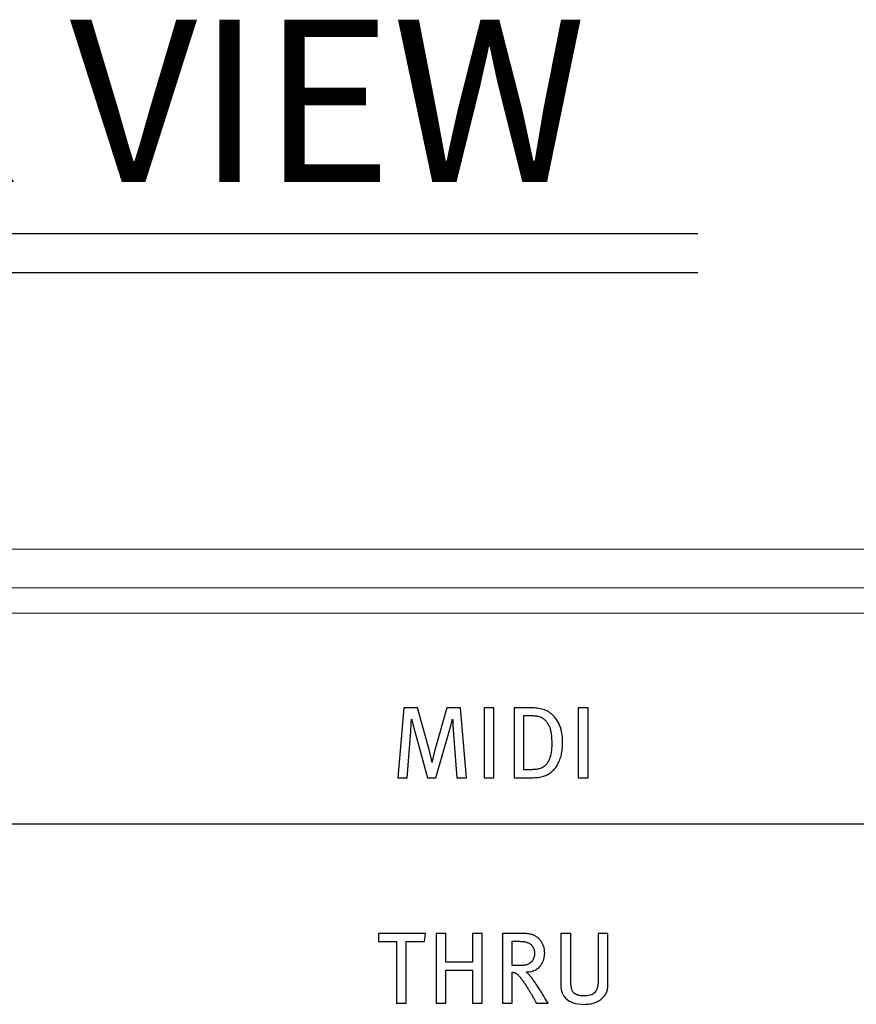
# Model space of a CAD drawing. Extents: x 1.6 to 21, y 0.3 to 15.2.
# Drawn here: x 5.8 to 6.9, y 13.9 to 15.1 of the extents above; entities that cross this region are included whole.
import ezdxf
from ezdxf.enums import TextEntityAlignment as Align

# ---------------------------------------------------------------- set-up
doc = ezdxf.new("R2010")
doc.units = 0
doc.header["$LTSCALE"] = 0.75
doc.header["$MEASUREMENT"] = 0
for name, color, linetype in [('ARTWORK', 2, 'CONTINUOUS'), ('DIM', 1, 'CONTINUOUS'), ('OBJECT', 7, 'CONTINUOUS')]:
    doc.layers.add(name, color=color, linetype=linetype)
doc.styles.get("Standard").update_dxf_attribs({"font": 'SIMPLEX.shx'})

msp = doc.modelspace()

# ---------------------------------------------------------------- linework, layer by layer
at = {"layer": 'ARTWORK', "linetype": 'Continuous', "lineweight": 15}
msp.add_line((1.6619, 14.3921), (10.0039, 14.3921), dxfattribs=at)
at = {"layer": 'ARTWORK'}
for p, q in [((6.2935, 14.2752), (6.2858, 14.1891)), ((6.3104, 14.2752), (6.2935, 14.2752)), ((6.3249, 14.2223), (6.3104, 14.2752)), ((6.3463, 14.2752), (6.3313, 14.2217)), ((6.3633, 14.2752), (6.3463, 14.2752)), ((6.3707, 14.1891), (6.3633, 14.2752)), ((6.4045, 14.2752), (6.3923, 14.2752)), ((6.3923, 14.2752), (6.3923, 14.1891)), ((6.4045, 14.1891), (6.4045, 14.2752)), ((6.4493, 14.2752), (6.4293, 14.2752)), ((6.4293, 14.2752), (6.4293, 14.1891)), ((6.4515, 14.2752), (6.4493, 14.2752)), ((6.4537, 14.2751), (6.4515, 14.2752)), ((6.4558, 14.2749), (6.4537, 14.2751)), ((6.4578, 14.2747), (6.4558, 14.2749)), ((6.4598, 14.2744), (6.4578, 14.2747)), ((6.4616, 14.2741), (6.4598, 14.2744)), ((6.4634, 14.2737), (6.4616, 14.2741)), ((6.4651, 14.2732), (6.4634, 14.2737)), ((6.4667, 14.2727), (6.4651, 14.2732)), ((6.4683, 14.2721), (6.4667, 14.2727)), ((6.4697, 14.2714), (6.4683, 14.2721)), ((6.4712, 14.2706), (6.4697, 14.2714)), ((6.4726, 14.2698), (6.4712, 14.2706)), ((6.474, 14.2688), (6.4726, 14.2698)), ((6.4753, 14.2677), (6.474, 14.2688)), ((6.4766, 14.2666), (6.4753, 14.2677)), ((6.5207, 14.2752), (6.5084, 14.2752)), ((6.5084, 14.2752), (6.5084, 14.1891)), ((6.5207, 14.1891), (6.5207, 14.2752)), ((6.3024, 14.2544), (6.3025, 14.2554)), ((6.3025, 14.2572), (6.3026, 14.258)), ((6.3025, 14.2563), (6.3025, 14.2572)), ((6.3025, 14.2554), (6.3025, 14.2563)), ((6.3026, 14.2587), (6.3027, 14.2594)), ((6.3026, 14.258), (6.3026, 14.2587)), ((6.3027, 14.2606), (6.3028, 14.261)), ((6.3027, 14.26), (6.3027, 14.2606)), ((6.3027, 14.2594), (6.3027, 14.26)), ((6.3028, 14.261), (6.3028, 14.2614)), ((6.3028, 14.2614), (6.303, 14.2614)), ((6.303, 14.2614), (6.3032, 14.2609)), ((6.3032, 14.2609), (6.3033, 14.2603)), ((6.3033, 14.2603), (6.3034, 14.2597)), ((6.3034, 14.2597), (6.3036, 14.259)), ((6.3036, 14.259), (6.3038, 14.2583)), ((6.3038, 14.2583), (6.3039, 14.2576)), ((6.3039, 14.2576), (6.3041, 14.2569)), ((6.3041, 14.2569), (6.3043, 14.2561)), ((6.3043, 14.2561), (6.3045, 14.2553)), ((6.3517, 14.2547), (6.3519, 14.2554)), ((6.3519, 14.2554), (6.3521, 14.2562)), ((6.3521, 14.2562), (6.3522, 14.2568)), ((6.3522, 14.2568), (6.3524, 14.2575)), ((6.3524, 14.2575), (6.3525, 14.2581)), ((6.3525, 14.2581), (6.3527, 14.2587)), ((6.3527, 14.2587), (6.3528, 14.2593)), ((6.3528, 14.2593), (6.3529, 14.2598)), ((6.3529, 14.2598), (6.3531, 14.2604)), ((6.3531, 14.2604), (6.3532, 14.2609)), ((6.3532, 14.2609), (6.3533, 14.2613)), ((6.3533, 14.2613), (6.3535, 14.2613)), ((6.3535, 14.2613), (6.3535, 14.2612)), ((6.3535, 14.2612), (6.3535, 14.2611)), ((6.3535, 14.2611), (6.3535, 14.2609)), ((6.3535, 14.2609), (6.3535, 14.2607)), ((6.3535, 14.2607), (6.3536, 14.2604)), ((6.3536, 14.2604), (6.3536, 14.2601)), ((6.3536, 14.2601), (6.3536, 14.2597)), ((6.3536, 14.2597), (6.3536, 14.2592)), ((6.3536, 14.2592), (6.3536, 14.2587)), ((6.3536, 14.2587), (6.3537, 14.2582)), ((6.3537, 14.2582), (6.3537, 14.2576)), ((6.3537, 14.2576), (6.3537, 14.257)), ((6.3537, 14.257), (6.3537, 14.2564)), ((6.3537, 14.2564), (6.3538, 14.2559)), ((6.3538, 14.2559), (6.3538, 14.2553)), ((6.4415, 14.1989), (6.4415, 14.2656)), ((6.4415, 14.2656), (6.4513, 14.2656)), ((6.4513, 14.2656), (6.4525, 14.2656)), ((6.4525, 14.2656), (6.4538, 14.2655)), ((6.4538, 14.2655), (6.4549, 14.2654)), ((6.4549, 14.2654), (6.4561, 14.2653)), ((6.4561, 14.2653), (6.4572, 14.2652)), ((6.4572, 14.2652), (6.4582, 14.265)), ((6.4582, 14.265), (6.4592, 14.2648)), ((6.4592, 14.2648), (6.4601, 14.2645)), ((6.4601, 14.2645), (6.461, 14.2643)), ((6.461, 14.2643), (6.4619, 14.2639)), ((6.4619, 14.2639), (6.4627, 14.2636)), ((6.4627, 14.2636), (6.4635, 14.2632)), ((6.4635, 14.2632), (6.4643, 14.2627)), ((6.4643, 14.2627), (6.4651, 14.2622)), ((6.4651, 14.2622), (6.4658, 14.2616)), ((6.4658, 14.2616), (6.4666, 14.261)), ((6.4666, 14.261), (6.4673, 14.2603)), ((6.4673, 14.2603), (6.468, 14.2596)), ((6.468, 14.2596), (6.4687, 14.2588)), ((6.4687, 14.2588), (6.4694, 14.2579)), ((6.4694, 14.2579), (6.4701, 14.257)), ((6.4701, 14.257), (6.4707, 14.256)), ((6.4707, 14.256), (6.4714, 14.255)), ((6.4779, 14.2653), (6.4766, 14.2666)), ((6.4791, 14.264), (6.4779, 14.2653)), ((6.4803, 14.2625), (6.4791, 14.264)), ((6.4815, 14.2609), (6.4803, 14.2625)), ((6.483, 14.2587), (6.4815, 14.2609)), ((6.4843, 14.2564), (6.483, 14.2587)), ((6.4854, 14.2539), (6.4843, 14.2564)), ((6.2975, 14.1891), (6.3019, 14.2461)), ((6.3019, 14.2461), (6.302, 14.2467)), ((6.302, 14.2474), (6.3021, 14.2481)), ((6.302, 14.2467), (6.302, 14.2474)), ((6.3021, 14.2489), (6.3022, 14.2497)), ((6.3021, 14.2481), (6.3021, 14.2489)), ((6.3022, 14.2506), (6.3023, 14.2515)), ((6.3022, 14.2497), (6.3022, 14.2506)), ((6.3023, 14.2524), (6.3024, 14.2534)), ((6.3023, 14.2515), (6.3023, 14.2524)), ((6.3024, 14.2534), (6.3024, 14.2544)), ((6.3045, 14.2553), (6.3047, 14.2544)), ((6.3047, 14.2544), (6.3049, 14.2536)), ((6.3049, 14.2536), (6.3051, 14.2528)), ((6.3051, 14.2528), (6.3054, 14.2519)), ((6.3054, 14.2519), (6.3056, 14.2511)), ((6.3056, 14.2511), (6.3058, 14.2502)), ((6.3058, 14.2502), (6.306, 14.2494)), ((6.306, 14.2494), (6.3062, 14.2486)), ((6.3062, 14.2486), (6.3065, 14.2477)), ((6.3065, 14.2477), (6.3067, 14.2469)), ((6.3067, 14.2469), (6.3069, 14.2461)), ((6.3069, 14.2461), (6.3227, 14.1891)), ((6.333, 14.1891), (6.3502, 14.2488)), ((6.3502, 14.2488), (6.3503, 14.2494)), ((6.3503, 14.2494), (6.3505, 14.25)), ((6.3505, 14.25), (6.3507, 14.2507)), ((6.3507, 14.2507), (6.3509, 14.2513)), ((6.3509, 14.2513), (6.351, 14.252)), ((6.351, 14.252), (6.3512, 14.2526)), ((6.3512, 14.2526), (6.3514, 14.2533)), ((6.3514, 14.2533), (6.3516, 14.254)), ((6.3516, 14.254), (6.3517, 14.2547)), ((6.3538, 14.2553), (6.3538, 14.2547)), ((6.3538, 14.2547), (6.3538, 14.2542)), ((6.3538, 14.2542), (6.3539, 14.2536)), ((6.3539, 14.2536), (6.3539, 14.2531)), ((6.3539, 14.2531), (6.3539, 14.2526)), ((6.3539, 14.2526), (6.3539, 14.252)), ((6.3539, 14.252), (6.354, 14.2515)), ((6.354, 14.2515), (6.354, 14.251)), ((6.354, 14.251), (6.354, 14.2505)), ((6.354, 14.2505), (6.354, 14.25)), ((6.354, 14.25), (6.3541, 14.2496)), ((6.3541, 14.2496), (6.3541, 14.2491)), ((6.3541, 14.2491), (6.3541, 14.2486)), ((6.3541, 14.2486), (6.3541, 14.2481)), ((6.3541, 14.2481), (6.3542, 14.2477)), ((6.3542, 14.2477), (6.3587, 14.1891)), ((6.4714, 14.255), (6.4719, 14.2539)), ((6.4719, 14.2539), (6.4724, 14.2529)), ((6.4724, 14.2529), (6.4729, 14.2517)), ((6.4729, 14.2517), (6.4734, 14.2506)), ((6.4734, 14.2506), (6.4737, 14.2493)), ((6.4737, 14.2493), (6.4741, 14.2481)), ((6.4741, 14.2481), (6.4744, 14.2468)), ((6.4744, 14.2468), (6.4746, 14.2455)), ((6.4746, 14.2455), (6.4749, 14.2441)), ((6.4749, 14.2441), (6.4751, 14.2426)), ((6.4864, 14.2512), (6.4854, 14.2539)), ((6.4872, 14.2484), (6.4864, 14.2512)), ((6.4879, 14.2455), (6.4872, 14.2484)), ((6.4884, 14.2423), (6.4879, 14.2455)), ((6.4751, 14.2426), (6.4753, 14.2411)), ((6.4753, 14.2411), (6.4754, 14.2395)), ((6.4754, 14.2395), (6.4755, 14.2379)), ((6.4755, 14.2379), (6.4756, 14.2361)), ((6.4756, 14.2361), (6.4757, 14.2343)), ((6.4757, 14.2343), (6.4757, 14.2325)), ((6.4757, 14.2325), (6.4758, 14.2306)), ((6.4888, 14.2391), (6.4884, 14.2423)), ((6.4891, 14.2356), (6.4888, 14.2391)), ((6.4891, 14.2321), (6.4891, 14.2356)), ((6.4891, 14.2301), (6.4891, 14.2321)), ((6.3251, 14.2214), (6.3249, 14.2223)), ((6.3254, 14.2204), (6.3251, 14.2214)), ((6.3256, 14.2195), (6.3254, 14.2204)), ((6.3258, 14.2186), (6.3256, 14.2195)), ((6.3307, 14.2195), (6.3305, 14.2188)), ((6.3309, 14.2202), (6.3307, 14.2195)), ((6.3311, 14.221), (6.3309, 14.2202)), ((6.3313, 14.2217), (6.3311, 14.221)), ((6.475, 14.2206), (6.4746, 14.2183)), ((6.4753, 14.2229), (6.475, 14.2206)), ((6.4756, 14.2254), (6.4753, 14.2229)), ((6.4757, 14.2279), (6.4756, 14.2254)), ((6.4758, 14.2306), (6.4757, 14.2279)), ((6.4876, 14.2174), (6.4879, 14.219)), ((6.4879, 14.219), (6.4883, 14.2208)), ((6.4883, 14.2208), (6.4885, 14.2225)), ((6.4885, 14.2225), (6.4887, 14.2243)), ((6.4887, 14.2243), (6.4889, 14.2262)), ((6.4889, 14.2262), (6.489, 14.2281)), ((6.489, 14.2281), (6.4891, 14.2301)), ((6.326, 14.2177), (6.3258, 14.2186)), ((6.3262, 14.2169), (6.326, 14.2177)), ((6.3264, 14.216), (6.3262, 14.2169)), ((6.3266, 14.2152), (6.3264, 14.216)), ((6.3268, 14.2145), (6.3266, 14.2152)), ((6.327, 14.2137), (6.3268, 14.2145)), ((6.3271, 14.213), (6.327, 14.2137)), ((6.3273, 14.2123), (6.3271, 14.213)), ((6.3274, 14.2116), (6.3273, 14.2123)), ((6.3275, 14.211), (6.3274, 14.2116)), ((6.3276, 14.2104), (6.3275, 14.211)), ((6.3277, 14.2099), (6.3276, 14.2104)), ((6.3278, 14.2094), (6.3277, 14.2099)), ((6.3279, 14.209), (6.3278, 14.2094)), ((6.328, 14.2086), (6.3279, 14.209)), ((6.328, 14.2082), (6.328, 14.2086)), ((6.3283, 14.2082), (6.328, 14.2082)), ((6.3284, 14.2088), (6.3283, 14.2082)), ((6.3285, 14.2095), (6.3284, 14.2088)), ((6.3286, 14.2101), (6.3285, 14.2095)), ((6.3287, 14.2107), (6.3286, 14.2101)), ((6.3288, 14.2114), (6.3287, 14.2107)), ((6.329, 14.212), (6.3288, 14.2114)), ((6.3291, 14.2127), (6.329, 14.212)), ((6.3292, 14.2133), (6.3291, 14.2127)), ((6.3294, 14.214), (6.3292, 14.2133)), ((6.3295, 14.2146), (6.3294, 14.214)), ((6.3297, 14.2153), (6.3295, 14.2146)), ((6.3298, 14.216), (6.3297, 14.2153)), ((6.33, 14.2167), (6.3298, 14.216)), ((6.3302, 14.2174), (6.33, 14.2167)), ((6.3303, 14.2181), (6.3302, 14.2174)), ((6.3305, 14.2188), (6.3303, 14.2181)), ((6.4705, 14.2076), (6.4699, 14.2066)), ((6.4711, 14.2086), (6.4705, 14.2076)), ((6.472, 14.2103), (6.4711, 14.2086)), ((6.4728, 14.2122), (6.472, 14.2103)), ((6.4735, 14.2141), (6.4728, 14.2122)), ((6.4741, 14.2162), (6.4735, 14.2141)), ((6.4746, 14.2183), (6.4741, 14.2162)), ((6.483, 14.2055), (6.4837, 14.2069)), ((6.4837, 14.2069), (6.4844, 14.2082)), ((6.4844, 14.2082), (6.485, 14.2096)), ((6.485, 14.2096), (6.4856, 14.2111)), ((6.4856, 14.2111), (6.4862, 14.2126)), ((6.4862, 14.2126), (6.4867, 14.2141)), ((6.4867, 14.2141), (6.4872, 14.2157)), ((6.4872, 14.2157), (6.4876, 14.2174)), ((6.451, 14.1989), (6.4415, 14.1989)), ((6.4525, 14.199), (6.451, 14.1989)), ((6.4539, 14.199), (6.4525, 14.199)), ((6.4553, 14.1991), (6.4539, 14.199)), ((6.4567, 14.1993), (6.4553, 14.1991)), ((6.4579, 14.1995), (6.4567, 14.1993)), ((6.4591, 14.1998), (6.4579, 14.1995)), ((6.4603, 14.2), (6.4591, 14.1998)), ((6.4614, 14.2004), (6.4603, 14.2)), ((6.4625, 14.2008), (6.4614, 14.2004)), ((6.4634, 14.2012), (6.4625, 14.2008)), ((6.4644, 14.2017), (6.4634, 14.2012)), ((6.4653, 14.2022), (6.4644, 14.2017)), ((6.4662, 14.2028), (6.4653, 14.2022)), ((6.467, 14.2035), (6.4662, 14.2028)), ((6.4678, 14.2042), (6.467, 14.2035)), ((6.4685, 14.2049), (6.4678, 14.2042)), ((6.4692, 14.2058), (6.4685, 14.2049)), ((6.4699, 14.2066), (6.4692, 14.2058)), ((6.4722, 14.1939), (6.4734, 14.1947)), ((6.4734, 14.1947), (6.4745, 14.1956)), ((6.4745, 14.1956), (6.4756, 14.1965)), ((6.4756, 14.1965), (6.4767, 14.1974)), ((6.4767, 14.1974), (6.4778, 14.1985)), ((6.4778, 14.1985), (6.4788, 14.1996)), ((6.4788, 14.1996), (6.4798, 14.2007)), ((6.4798, 14.2007), (6.4806, 14.2018)), ((6.4806, 14.2018), (6.4815, 14.203)), ((6.4815, 14.203), (6.4823, 14.2043)), ((6.4823, 14.2043), (6.483, 14.2055)), ((6.2858, 14.1891), (6.2975, 14.1891)), ((6.3227, 14.1891), (6.333, 14.1891)), ((6.3587, 14.1891), (6.3707, 14.1891)), ((6.3923, 14.1891), (6.4045, 14.1891)), ((6.4293, 14.1891), (6.4508, 14.1891)), ((6.4508, 14.1891), (6.4529, 14.1891)), ((6.4529, 14.1891), (6.4549, 14.1892)), ((6.4549, 14.1892), (6.4569, 14.1893)), ((6.4569, 14.1893), (6.4588, 14.1895)), ((6.4588, 14.1895), (6.4606, 14.1898)), ((6.4606, 14.1898), (6.4623, 14.1901)), ((6.4623, 14.1901), (6.4639, 14.1905)), ((6.4639, 14.1905), (6.4655, 14.1909)), ((6.4655, 14.1909), (6.4669, 14.1914)), ((6.4669, 14.1914), (6.4683, 14.1919)), ((6.4683, 14.1919), (6.4696, 14.1926)), ((6.4696, 14.1926), (6.4709, 14.1932)), ((6.4709, 14.1932), (6.4722, 14.1939)), ((6.5084, 14.1891), (6.5207, 14.1891)), ((4.8904, 14.1321), (7.9154, 14.1321)), ((6.32, 13.9971), (6.2621, 13.9971)), ((6.2621, 13.9971), (6.2621, 13.9871)), ((6.3187, 13.9871), (6.32, 13.9971)), ((6.3451, 13.9971), (6.3332, 13.9971)), ((6.3332, 13.9971), (6.3332, 13.911)), ((6.3451, 13.9618), (6.3451, 13.9971)), ((6.3901, 13.9971), (6.378, 13.9971)), ((6.378, 13.9971), (6.378, 13.9618)), ((6.3901, 13.911), (6.3901, 13.9971)), ((6.4391, 13.9971), (6.4149, 13.9971)), ((6.4149, 13.9971), (6.4149, 13.911)), ((6.4405, 13.9971), (6.4391, 13.9971)), ((6.4419, 13.9971), (6.4405, 13.9971)), ((6.4433, 13.997), (6.4419, 13.9971)), ((6.4446, 13.9969), (6.4433, 13.997)), ((6.4458, 13.9967), (6.4446, 13.9969)), ((6.447, 13.9966), (6.4458, 13.9967)), ((6.4482, 13.9964), (6.447, 13.9966)), ((6.4493, 13.9961), (6.4482, 13.9964)), ((6.4503, 13.9959), (6.4493, 13.9961)), ((6.4513, 13.9956), (6.4503, 13.9959)), ((6.4523, 13.9952), (6.4513, 13.9956)), ((6.4532, 13.9949), (6.4523, 13.9952)), ((6.4541, 13.9945), (6.4532, 13.9949)), ((6.4549, 13.9941), (6.4541, 13.9945)), ((6.4558, 13.9936), (6.4549, 13.9941)), ((6.4566, 13.9931), (6.4558, 13.9936)), ((6.4573, 13.9926), (6.4566, 13.9931)), ((6.4581, 13.9921), (6.4573, 13.9926)), ((6.4588, 13.9915), (6.4581, 13.9921)), ((6.4594, 13.9909), (6.4588, 13.9915)), ((6.4601, 13.9902), (6.4594, 13.9909)), ((6.4607, 13.9896), (6.4601, 13.9902)), ((6.4613, 13.9889), (6.4607, 13.9896)), ((6.4619, 13.9882), (6.4613, 13.9889)), ((6.4991, 13.9971), (6.4869, 13.9971)), ((6.4869, 13.9971), (6.4869, 13.937)), ((6.4991, 13.9415), (6.4991, 13.9971)), ((6.5449, 13.9971), (6.5329, 13.9971)), ((6.5329, 13.9971), (6.5329, 13.9398)), ((6.5449, 13.938), (6.5449, 13.9971)), ((6.2621, 13.9871), (6.2845, 13.9871)), ((6.2845, 13.9871), (6.2845, 13.911)), ((6.2964, 13.911), (6.2964, 13.9871)), ((6.2964, 13.9871), (6.3187, 13.9871)), ((6.4269, 13.9573), (6.4269, 13.9873)), ((6.4269, 13.9873), (6.4359, 13.9873)), ((6.4359, 13.9873), (6.4372, 13.9872)), ((6.4372, 13.9872), (6.4384, 13.9872)), ((6.4384, 13.9872), (6.4396, 13.9871)), ((6.4396, 13.9871), (6.4407, 13.987)), ((6.4407, 13.987), (6.4418, 13.9869)), ((6.4418, 13.9869), (6.4428, 13.9867)), ((6.4428, 13.9867), (6.4438, 13.9865)), ((6.4438, 13.9865), (6.4447, 13.9862)), ((6.4447, 13.9862), (6.4456, 13.9859)), ((6.4456, 13.9859), (6.4464, 13.9856)), ((6.4464, 13.9856), (6.4471, 13.9853)), ((6.4471, 13.9853), (6.4478, 13.985)), ((6.4478, 13.985), (6.4485, 13.9846)), ((6.4485, 13.9846), (6.4491, 13.9842)), ((6.4491, 13.9842), (6.4497, 13.9837)), ((6.4497, 13.9837), (6.4503, 13.9832)), ((6.4503, 13.9832), (6.4508, 13.9827)), ((6.4508, 13.9827), (6.4513, 13.9821)), ((6.4513, 13.9821), (6.4518, 13.9815)), ((6.4518, 13.9815), (6.4522, 13.9808)), ((6.4522, 13.9808), (6.4527, 13.9801)), ((6.4527, 13.9801), (6.453, 13.9794)), ((6.453, 13.9794), (6.4534, 13.9787)), ((6.4534, 13.9787), (6.4536, 13.9779)), ((6.4536, 13.9779), (6.4539, 13.9771)), ((6.4539, 13.9771), (6.4541, 13.9764)), ((6.4541, 13.9764), (6.4542, 13.9755)), ((6.4625, 13.9874), (6.4619, 13.9882)), ((6.463, 13.9867), (6.4625, 13.9874)), ((6.4635, 13.9859), (6.463, 13.9867)), ((6.464, 13.985), (6.4635, 13.9859)), ((6.4645, 13.9842), (6.464, 13.985)), ((6.4649, 13.9833), (6.4645, 13.9842)), ((6.4653, 13.9824), (6.4649, 13.9833)), ((6.4657, 13.9815), (6.4653, 13.9824)), ((6.466, 13.9805), (6.4657, 13.9815)), ((6.4663, 13.9796), (6.466, 13.9805)), ((6.4665, 13.9786), (6.4663, 13.9796)), ((6.4667, 13.9775), (6.4665, 13.9786)), ((6.4669, 13.9765), (6.4667, 13.9775)), ((6.467, 13.9754), (6.4669, 13.9765)), ((6.4523, 13.9641), (6.4517, 13.9631)), ((6.4529, 13.9652), (6.4523, 13.9641)), ((6.4534, 13.9663), (6.4529, 13.9652)), ((6.4538, 13.9675), (6.4534, 13.9663)), ((6.454, 13.9688), (6.4538, 13.9675)), ((6.4543, 13.9701), (6.454, 13.9688)), ((6.4542, 13.9755), (6.4543, 13.9747)), ((6.4543, 13.9747), (6.4544, 13.9739)), ((6.4544, 13.9715), (6.4543, 13.9701)), ((6.4544, 13.9739), (6.4544, 13.973)), ((6.4544, 13.973), (6.4544, 13.9715)), ((6.4655, 13.9638), (6.4661, 13.9655)), ((6.4661, 13.9655), (6.4665, 13.9673)), ((6.4665, 13.9673), (6.4668, 13.9692)), ((6.4668, 13.9692), (6.467, 13.9711)), ((6.467, 13.9743), (6.467, 13.9754)), ((6.4671, 13.9731), (6.467, 13.9743)), ((6.467, 13.9711), (6.4671, 13.9731)), ((6.378, 13.9618), (6.3451, 13.9618)), ((6.3451, 13.911), (6.3451, 13.9519)), ((6.3451, 13.9519), (6.378, 13.9519)), ((6.378, 13.9519), (6.378, 13.911)), ((6.4353, 13.9573), (6.4269, 13.9573)), ((6.4364, 13.9573), (6.4353, 13.9573)), ((6.4375, 13.9573), (6.4364, 13.9573)), ((6.4385, 13.9573), (6.4375, 13.9573)), ((6.4395, 13.9574), (6.4385, 13.9573)), ((6.4405, 13.9575), (6.4395, 13.9574)), ((6.4414, 13.9576), (6.4405, 13.9575)), ((6.4422, 13.9577), (6.4414, 13.9576)), ((6.443, 13.9579), (6.4422, 13.9577)), ((6.4438, 13.9581), (6.443, 13.9579)), ((6.4445, 13.9583), (6.4438, 13.9581)), ((6.4452, 13.9585), (6.4445, 13.9583)), ((6.4458, 13.9587), (6.4452, 13.9585)), ((6.4464, 13.959), (6.4458, 13.9587)), ((6.4471, 13.9592), (6.4464, 13.959)), ((6.4476, 13.9595), (6.4471, 13.9592)), ((6.4482, 13.9599), (6.4476, 13.9595)), ((6.4487, 13.9602), (6.4482, 13.9599)), ((6.4492, 13.9606), (6.4487, 13.9602)), ((6.4497, 13.961), (6.4492, 13.9606)), ((6.4502, 13.9614), (6.4497, 13.961)), ((6.451, 13.9622), (6.4502, 13.9614)), ((6.4517, 13.9631), (6.451, 13.9622)), ((6.4537, 13.9512), (6.4553, 13.9519)), ((6.4553, 13.9519), (6.4568, 13.9528)), ((6.4568, 13.9528), (6.4583, 13.9538)), ((6.4583, 13.9538), (6.4597, 13.9549)), ((6.4597, 13.9549), (6.4609, 13.9562)), ((6.4609, 13.9562), (6.4621, 13.9576)), ((6.4621, 13.9576), (6.4631, 13.959)), ((6.4631, 13.959), (6.4641, 13.9605)), ((6.4641, 13.9605), (6.4649, 13.9621)), ((6.4649, 13.9621), (6.4655, 13.9638)), ((6.4269, 13.911), (6.4269, 13.9491)), ((6.4269, 13.9491), (6.4274, 13.9491)), ((6.4274, 13.9491), (6.4279, 13.9491)), ((6.4279, 13.9491), (6.4284, 13.949)), ((6.4284, 13.949), (6.4289, 13.9489)), ((6.4289, 13.9489), (6.4293, 13.9488)), ((6.4293, 13.9488), (6.4297, 13.9487)), ((6.4297, 13.9487), (6.4301, 13.9486)), ((6.4301, 13.9486), (6.4305, 13.9485)), ((6.4305, 13.9485), (6.4309, 13.9483)), ((6.4309, 13.9483), (6.4312, 13.9481)), ((6.4312, 13.9481), (6.4316, 13.9479)), ((6.4316, 13.9479), (6.4319, 13.9477)), ((6.4319, 13.9477), (6.4323, 13.9475)), ((6.4323, 13.9475), (6.4326, 13.9473)), ((6.4326, 13.9473), (6.4329, 13.947)), ((6.4329, 13.947), (6.4333, 13.9467)), ((6.4333, 13.9467), (6.4336, 13.9464)), ((6.4336, 13.9464), (6.434, 13.946)), ((6.434, 13.946), (6.4343, 13.9456)), ((6.4343, 13.9456), (6.4347, 13.9453)), ((6.4347, 13.9453), (6.4351, 13.9448)), ((6.4351, 13.9448), (6.4355, 13.9443)), ((6.4355, 13.9443), (6.4359, 13.9439)), ((6.4359, 13.9439), (6.4363, 13.9434)), ((6.4363, 13.9434), (6.4367, 13.9429)), ((6.4367, 13.9429), (6.4371, 13.9425)), ((6.4371, 13.9425), (6.4374, 13.9421)), ((6.4374, 13.9421), (6.4378, 13.9416)), ((6.4378, 13.9416), (6.4382, 13.9412)), ((6.4382, 13.9412), (6.4385, 13.9408)), ((6.4385, 13.9408), (6.4388, 13.9403)), ((6.4388, 13.9403), (6.4392, 13.9399)), ((6.4392, 13.9399), (6.4395, 13.9395)), ((6.4441, 13.9495), (6.4462, 13.9496)), ((6.4445, 13.9491), (6.4441, 13.9495)), ((6.445, 13.9487), (6.4445, 13.9491)), ((6.4455, 13.9483), (6.445, 13.9487)), ((6.4459, 13.9479), (6.4455, 13.9483)), ((6.4464, 13.9475), (6.4459, 13.9479)), ((6.4462, 13.9496), (6.4482, 13.9498)), ((6.4468, 13.9472), (6.4464, 13.9475)), ((6.4472, 13.9468), (6.4468, 13.9472)), ((6.4475, 13.9464), (6.4472, 13.9468)), ((6.4479, 13.946), (6.4475, 13.9464)), ((6.4482, 13.9456), (6.4479, 13.946)), ((6.4482, 13.9498), (6.4501, 13.9501)), ((6.4486, 13.9453), (6.4482, 13.9456)), ((6.4489, 13.9449), (6.4486, 13.9453)), ((6.4492, 13.9445), (6.4489, 13.9449)), ((6.4496, 13.9441), (6.4492, 13.9445)), ((6.4499, 13.9437), (6.4496, 13.9441)), ((6.4502, 13.9433), (6.4499, 13.9437)), ((6.4501, 13.9501), (6.4519, 13.9506)), ((6.4505, 13.9429), (6.4502, 13.9433)), ((6.4508, 13.9426), (6.4505, 13.9429)), ((6.4511, 13.9422), (6.4508, 13.9426)), ((6.4514, 13.9418), (6.4511, 13.9422)), ((6.4516, 13.9415), (6.4514, 13.9418)), ((6.4523, 13.9405), (6.4516, 13.9415)), ((6.4519, 13.9506), (6.4537, 13.9512)), ((6.453, 13.9396), (6.4523, 13.9405)), ((6.4991, 13.9404), (6.4991, 13.9415)), ((6.4991, 13.9393), (6.4991, 13.9404)), ((6.5329, 13.9398), (6.5329, 13.9378)), ((6.4395, 13.9395), (6.4398, 13.939)), ((6.4398, 13.939), (6.4402, 13.9386)), ((6.4402, 13.9386), (6.4405, 13.9381)), ((6.4405, 13.9381), (6.4408, 13.9377)), ((6.4408, 13.9377), (6.4411, 13.9372)), ((6.4411, 13.9372), (6.4414, 13.9368)), ((6.4414, 13.9368), (6.4417, 13.9363)), ((6.4417, 13.9363), (6.4421, 13.9359)), ((6.4421, 13.9359), (6.4424, 13.9354)), ((6.4424, 13.9354), (6.4427, 13.9349)), ((6.4427, 13.9349), (6.443, 13.9345)), ((6.443, 13.9345), (6.4433, 13.934)), ((6.4433, 13.934), (6.4436, 13.9336)), ((6.4436, 13.9336), (6.4438, 13.9331)), ((6.4438, 13.9331), (6.4441, 13.9327)), ((6.4441, 13.9327), (6.4444, 13.9322)), ((6.4444, 13.9322), (6.4447, 13.9318)), ((6.4447, 13.9318), (6.445, 13.9313)), ((6.445, 13.9313), (6.4453, 13.9308)), ((6.4453, 13.9308), (6.4457, 13.9302)), ((6.4457, 13.9302), (6.446, 13.9295)), ((6.446, 13.9295), (6.4465, 13.9289)), ((6.4465, 13.9289), (6.4469, 13.9281)), ((6.4469, 13.9281), (6.4474, 13.9273)), ((6.4537, 13.9386), (6.453, 13.9396)), ((6.4544, 13.9375), (6.4537, 13.9386)), ((6.4551, 13.9365), (6.4544, 13.9375)), ((6.4558, 13.9354), (6.4551, 13.9365)), ((6.4566, 13.9343), (6.4558, 13.9354)), ((6.4573, 13.9332), (6.4566, 13.9343)), ((6.4581, 13.932), (6.4573, 13.9332)), ((6.4588, 13.9309), (6.4581, 13.932)), ((6.4601, 13.9289), (6.4588, 13.9309)), ((6.4613, 13.927), (6.4601, 13.9289)), ((6.4869, 13.937), (6.4869, 13.9357)), ((6.4869, 13.9357), (6.487, 13.9345)), ((6.487, 13.9345), (6.487, 13.9334)), ((6.487, 13.9334), (6.487, 13.9323)), ((6.487, 13.9323), (6.4871, 13.9313)), ((6.4871, 13.9313), (6.4871, 13.9304)), ((6.4871, 13.9304), (6.4872, 13.9296)), ((6.4872, 13.9296), (6.4873, 13.9288)), ((6.4873, 13.9288), (6.4873, 13.9282)), ((6.4873, 13.9282), (6.4874, 13.9276)), ((6.4874, 13.9276), (6.4875, 13.927)), ((6.4991, 13.9382), (6.4991, 13.9393)), ((6.4992, 13.9372), (6.4991, 13.9382)), ((6.4992, 13.9361), (6.4992, 13.9372)), ((6.4993, 13.9351), (6.4992, 13.9361)), ((6.4994, 13.9342), (6.4993, 13.9351)), ((6.4995, 13.9332), (6.4994, 13.9342)), ((6.4996, 13.9322), (6.4995, 13.9332)), ((6.4997, 13.9313), (6.4996, 13.9322)), ((6.4999, 13.9304), (6.4997, 13.9313)), ((6.5001, 13.9296), (6.4999, 13.9304)), ((6.5003, 13.9288), (6.5001, 13.9296)), ((6.5005, 13.9281), (6.5003, 13.9288)), ((6.5007, 13.9274), (6.5005, 13.9281)), ((6.5314, 13.9285), (6.5309, 13.9274)), ((6.5318, 13.9297), (6.5314, 13.9285)), ((6.5321, 13.9311), (6.5318, 13.9297)), ((6.5324, 13.9326), (6.5321, 13.9311)), ((6.5326, 13.9342), (6.5324, 13.9326)), ((6.5328, 13.9359), (6.5326, 13.9342)), ((6.5329, 13.9378), (6.5328, 13.9359)), ((6.5443, 13.9274), (6.5444, 13.9278)), ((6.5444, 13.9282), (6.5445, 13.9287)), ((6.5444, 13.9278), (6.5444, 13.9282)), ((6.5445, 13.9287), (6.5446, 13.9291)), ((6.5446, 13.9296), (6.5447, 13.9301)), ((6.5446, 13.9291), (6.5446, 13.9296)), ((6.5447, 13.9311), (6.5448, 13.9316)), ((6.5447, 13.9306), (6.5447, 13.9311)), ((6.5447, 13.9301), (6.5447, 13.9306)), ((6.5448, 13.9328), (6.5449, 13.9334)), ((6.5448, 13.9322), (6.5448, 13.9328)), ((6.5448, 13.9316), (6.5448, 13.9322)), ((6.5449, 13.9372), (6.5449, 13.938)), ((6.5449, 13.9363), (6.5449, 13.9372)), ((6.5449, 13.9355), (6.5449, 13.9363)), ((6.5449, 13.9348), (6.5449, 13.9355)), ((6.5449, 13.9341), (6.5449, 13.9348)), ((6.5449, 13.9334), (6.5449, 13.9341)), ((6.4474, 13.9273), (6.4479, 13.9265)), ((6.4479, 13.9265), (6.4485, 13.9256)), ((6.4485, 13.9256), (6.4491, 13.9246)), ((6.4491, 13.9246), (6.4496, 13.9238)), ((6.4496, 13.9238), (6.4501, 13.9229)), ((6.4501, 13.9229), (6.4506, 13.9221)), ((6.4506, 13.9221), (6.451, 13.9213)), ((6.451, 13.9213), (6.4514, 13.9206)), ((6.4514, 13.9206), (6.4519, 13.9199)), ((6.4519, 13.9199), (6.4522, 13.9193)), ((6.4522, 13.9193), (6.4526, 13.9186)), ((6.4526, 13.9186), (6.4529, 13.9181)), ((6.4529, 13.9181), (6.4532, 13.9176)), ((6.4532, 13.9176), (6.4535, 13.9171)), ((6.4535, 13.9171), (6.4538, 13.9166)), ((6.4538, 13.9166), (6.454, 13.9161)), ((6.454, 13.9161), (6.4543, 13.9156)), ((6.4543, 13.9156), (6.4546, 13.915)), ((6.4624, 13.9252), (6.4613, 13.927)), ((6.4634, 13.9236), (6.4624, 13.9252)), ((6.4643, 13.9222), (6.4634, 13.9236)), ((6.4651, 13.9209), (6.4643, 13.9222)), ((6.4658, 13.9197), (6.4651, 13.9209)), ((6.4664, 13.9187), (6.4658, 13.9197)), ((6.467, 13.9179), (6.4664, 13.9187)), ((6.4674, 13.9171), (6.467, 13.9179)), ((6.4713, 13.911), (6.4674, 13.9171)), ((6.4875, 13.927), (6.4877, 13.9264)), ((6.4877, 13.9264), (6.4878, 13.9259)), ((6.4878, 13.9259), (6.488, 13.9253)), ((6.488, 13.9253), (6.4882, 13.9247)), ((6.4882, 13.9247), (6.4885, 13.9241)), ((6.4885, 13.9241), (6.4887, 13.9235)), ((6.4887, 13.9235), (6.489, 13.9229)), ((6.489, 13.9229), (6.4893, 13.9223)), ((6.4893, 13.9223), (6.4897, 13.9216)), ((6.4897, 13.9216), (6.4911, 13.9194)), ((6.4911, 13.9194), (6.4928, 13.9173)), ((6.4928, 13.9173), (6.4948, 13.9155)), ((6.4948, 13.9155), (6.497, 13.914)), ((6.501, 13.9268), (6.5007, 13.9274)), ((6.5012, 13.9262), (6.501, 13.9268)), ((6.5015, 13.9257), (6.5012, 13.9262)), ((6.5018, 13.9252), (6.5015, 13.9257)), ((6.5022, 13.9248), (6.5018, 13.9252)), ((6.5026, 13.9243), (6.5022, 13.9248)), ((6.503, 13.9239), (6.5026, 13.9243)), ((6.5034, 13.9235), (6.503, 13.9239)), ((6.5039, 13.9231), (6.5034, 13.9235)), ((6.5044, 13.9227), (6.5039, 13.9231)), ((6.505, 13.9224), (6.5044, 13.9227)), ((6.5056, 13.9221), (6.505, 13.9224)), ((6.5062, 13.9218), (6.5056, 13.9221)), ((6.5068, 13.9215), (6.5062, 13.9218)), ((6.5075, 13.9212), (6.5068, 13.9215)), ((6.5082, 13.9209), (6.5075, 13.9212)), ((6.5089, 13.9207), (6.5082, 13.9209)), ((6.5097, 13.9205), (6.5089, 13.9207)), ((6.5105, 13.9204), (6.5097, 13.9205)), ((6.5113, 13.9202), (6.5105, 13.9204)), ((6.5121, 13.9201), (6.5113, 13.9202)), ((6.513, 13.92), (6.5121, 13.9201)), ((6.5139, 13.9199), (6.513, 13.92)), ((6.5148, 13.9199), (6.5139, 13.9199)), ((6.5158, 13.9199), (6.5148, 13.9199)), ((6.5177, 13.9199), (6.5158, 13.9199)), ((6.5195, 13.9201), (6.5177, 13.9199)), ((6.5212, 13.9204), (6.5195, 13.9201)), ((6.5227, 13.9208), (6.5212, 13.9204)), ((6.5242, 13.9213), (6.5227, 13.9208)), ((6.5255, 13.9219), (6.5242, 13.9213)), ((6.5268, 13.9226), (6.5255, 13.9219)), ((6.5279, 13.9235), (6.5268, 13.9226)), ((6.5289, 13.9244), (6.5279, 13.9235)), ((6.5298, 13.9255), (6.5289, 13.9244)), ((6.5304, 13.9264), (6.5298, 13.9255)), ((6.5309, 13.9274), (6.5304, 13.9264)), ((6.5351, 13.9149), (6.5361, 13.9156)), ((6.5361, 13.9156), (6.5371, 13.9164)), ((6.5371, 13.9164), (6.538, 13.9172)), ((6.538, 13.9172), (6.5388, 13.918)), ((6.5388, 13.918), (6.5397, 13.9189)), ((6.5397, 13.9189), (6.5404, 13.9198)), ((6.5404, 13.9198), (6.5407, 13.9202)), ((6.5407, 13.9202), (6.541, 13.9205)), ((6.541, 13.9205), (6.5413, 13.9209)), ((6.5413, 13.9209), (6.5416, 13.9213)), ((6.5416, 13.9213), (6.5419, 13.9216)), ((6.5419, 13.9216), (6.5421, 13.922)), ((6.5421, 13.922), (6.5423, 13.9223)), ((6.5423, 13.9223), (6.5425, 13.9226)), ((6.5425, 13.9226), (6.5427, 13.923)), ((6.5427, 13.923), (6.5429, 13.9233)), ((6.5429, 13.9233), (6.543, 13.9236)), ((6.543, 13.9236), (6.5432, 13.9239)), ((6.5432, 13.9239), (6.5433, 13.9242)), ((6.5433, 13.9242), (6.5435, 13.9245)), ((6.5435, 13.9245), (6.5436, 13.9249)), ((6.5436, 13.9249), (6.5437, 13.9252)), ((6.5437, 13.9252), (6.5438, 13.9255)), ((6.5438, 13.9255), (6.5439, 13.9259)), ((6.5439, 13.9259), (6.544, 13.9263)), ((6.544, 13.9263), (6.5441, 13.9266)), ((6.5441, 13.9266), (6.5442, 13.927)), ((6.5442, 13.927), (6.5443, 13.9274)), ((6.2845, 13.911), (6.2964, 13.911)), ((6.3332, 13.911), (6.3451, 13.911)), ((6.378, 13.911), (6.3901, 13.911)), ((6.4149, 13.911), (6.4269, 13.911)), ((6.4546, 13.915), (6.4549, 13.9144)), ((6.4549, 13.9144), (6.4553, 13.9138)), ((6.4553, 13.9138), (6.4556, 13.9131)), ((6.4556, 13.9131), (6.456, 13.9125)), ((6.456, 13.9125), (6.4563, 13.9117)), ((6.4563, 13.9117), (6.4567, 13.911)), ((6.4567, 13.911), (6.4713, 13.911)), ((6.497, 13.914), (6.4995, 13.9126)), ((6.4995, 13.9126), (6.5022, 13.9116)), ((6.5022, 13.9116), (6.5052, 13.9107)), ((6.5052, 13.9107), (6.5084, 13.9101)), ((6.5084, 13.9101), (6.5119, 13.9098)), ((6.5119, 13.9098), (6.5157, 13.9096)), ((6.5157, 13.9096), (6.5175, 13.9097)), ((6.5175, 13.9097), (6.5192, 13.9097)), ((6.5192, 13.9097), (6.5209, 13.9099)), ((6.5209, 13.9099), (6.5225, 13.9101)), ((6.5225, 13.9101), (6.524, 13.9103)), ((6.524, 13.9103), (6.5255, 13.9106)), ((6.5255, 13.9106), (6.5269, 13.911)), ((6.5269, 13.911), (6.5282, 13.9114)), ((6.5282, 13.9114), (6.5295, 13.9119)), ((6.5295, 13.9119), (6.5307, 13.9124)), ((6.5307, 13.9124), (6.5319, 13.913)), ((6.5319, 13.913), (6.533, 13.9136)), ((6.533, 13.9136), (6.5341, 13.9142)), ((6.5341, 13.9142), (6.5351, 13.9149))]:
    msp.add_line(p, q, dxfattribs=at)
at = {"layer": 'DIM'}
for p, q in [((5.0163, 14.8601), (6.6558, 14.8601)), ((5.0163, 14.8121), (6.6558, 14.8121))]:
    msp.add_line(p, q, dxfattribs=at)
at = {"layer": 'OBJECT', "linetype": 'Continuous', "lineweight": 15}
for p, q in [((1.5829, 14.4711), (10.0829, 14.4711)), ((10.0039, 14.4231), (1.6619, 14.4231))]:
    msp.add_line(p, q, dxfattribs=at)

# ---------------------------------------------------------------- texts
at = {"layer": 'DIM'}
msp.add_text('REAR VIEW', height=0.2, dxfattribs=at).set_placement((5.8329, 14.9239), align=Align.CENTER)

doc.saveas('drawing.dxf')
